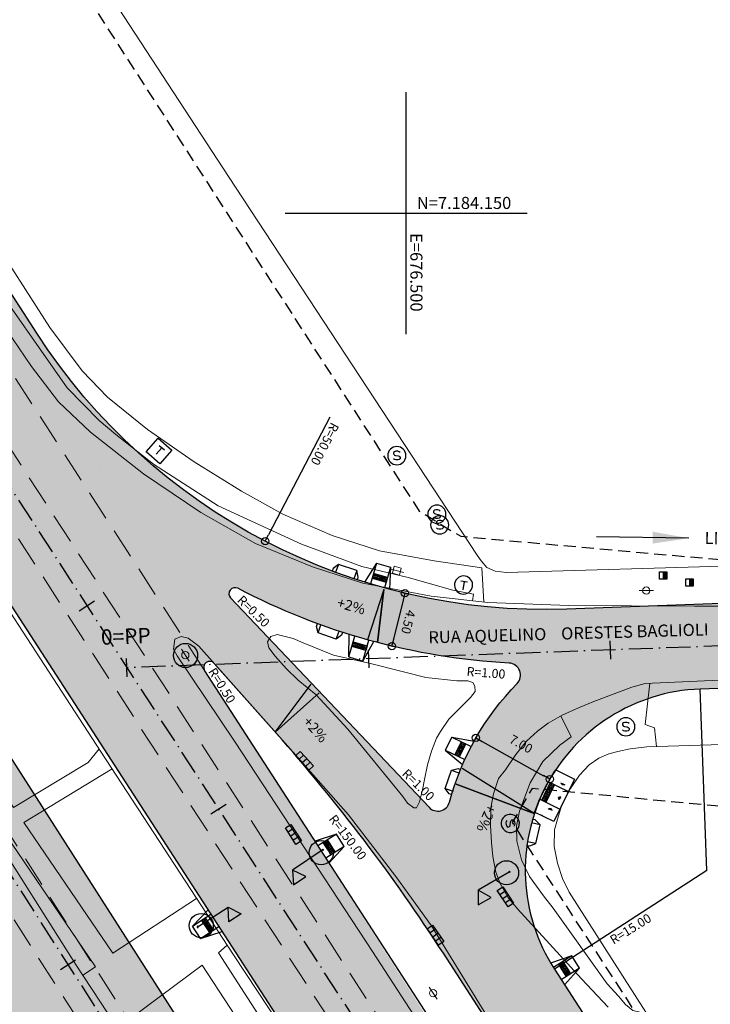
# Model space of a CAD drawing. Units: inches. Extents: x 675189 to 677836, y 7181896 to 7185334.
# Drawn here: x 676468 to 676525, y 7184085 to 7184166 of the extents above; entities that cross this region are included whole.
import ezdxf

# ---------------------------------------------------------------- set-up
doc = ezdxf.new("R2010")
doc.units = ezdxf.units.IN
doc.header["$PDMODE"] = 1
doc.linetypes.add('DASHED2', pattern=[0.375, 0.25, -0.125])
doc.linetypes.add('LIN3', pattern=[3, 2, -0.5, 0, -0.5])
for name, color, linetype, lineweight in [('L-CALCADA', 44, 'Continuous', 0), ('L-CERCA_TELA', 251, 'TRACO0', 0), ('L-ILU', 7, 'Continuous', 0), ('L-MURO_ALVENARIA', 252, 'Continuous', 0), ('L-TOPONIMIA_VIAS', 7, 'Continuous', 0), ('L-VIA_ PAVIMENTADA', 210, 'Continuous', 0), ('P-superelevaocao', 7, 'Continuous', 30), ('PG-FAIXA DE TRAFEGO', 7, 'DASHED2', 0), ('POSTE_CIRCULAR', 7, 'Continuous', 0), ('POSTE_DUPLO_T', 7, 'Continuous', 0), ('TEXTOS_COORDENADAS', 20, 'Continuous', 15)]:
    doc.layers.add(name, color=color, linetype=linetype, lineweight=lineweight)
for name, color, linetype in [('L-DRE', 7, 'Continuous'), ('L-REM-POS', 2, 'Continuous'), ('L-SRV', 7, 'Continuous'), ('MALHA_COORDENADAS', 20, 'Continuous'), ('PG-ALIN PREDIAL PROPOSTO', 164, 'DASHED2'), ('PG-COTA', 1, 'Continuous'), ('PG-EIXO 0', 1, 'LIN3'), ('PG-EIXO 1000', 1, 'LIN3'), ('PG-EIXO Aquelino', 1, 'LIN3'), ('PG-EST Aquelino', 2, 'Continuous'), ('PG-EST EX 0', 2, 'Continuous'), ('PG-EST EX 1000', 2, 'Continuous'), ('PG-GUIAS-CC-L2.1', 1, 'Continuous'), ('PG-GUIAS-DF', 2, 'Continuous'), ('PG-GUIAS-DF-L2.1', 3, 'Continuous'), ('PG-MFIO', 5, 'Continuous'), ('PG-SOLIDOS', 254, 'Continuous'), ('PG-SOLIDOS EX 0', 254, 'Continuous'), ('PG-SOLIDOS EX 1000', 254, 'Continuous')]:
    doc.layers.add(name, color=color, linetype=linetype)
doc.styles.add('ARIAL', font='ARIAL.TTF', dxfattribs={"height": 2})
doc.styles.add('RS-60', font='ROMANS.shx', dxfattribs={"height": 15})
doc.styles.add('SIMPLEX', font='simplex.shx', dxfattribs={"height": 0.75})
doc.styles.get("Standard").update_dxf_attribs({"font": 'simplex.shx', "height": 0.75})
doc.linetypes.add('TRACO0', pattern='A,2,-0.25,["0",Standard,S=0.5,R=0,X=-0.1,Y=-0.25],-0.3', length=2.55)
doc.dimstyles.new('COTAS', dxfattribs={"dimtxt": 0.75, "dimasz": 0.6, "dimexe": 0.18, "dimexo": 0.0625, "dimgap": 1, "dimtad": 2, "dimzin": 0, "dimdsep": 46, "dimtxsty": 'SIMPLEX', "dimblk": 'ORIGIN', "dimcen": 0, "dimclrd": 256, "dimclre": 256, "dimclrt": 2, "dimaunit": 1, "dimadec": 5, "dimazin": 0, "dimtfac": 1, "dimtofl": 0, "dimtmove": 0, "dimatfit": 3, "dimldrblk": 'ORIGIN', "dimfxl": 0, "dimtolj": 1, "dimtzin": 0, "dimarcsym": 0})
doc.dimstyles.get("Standard").update_dxf_attribs({"dimtxt": 0.18, "dimasz": 0.18, "dimexe": 0.18, "dimexo": 0.0625, "dimgap": 0.09, "dimtad": 0, "dimtih": 1, "dimtoh": 1, "dimdec": 4, "dimzin": 0, "dimdsep": 46, "dimtxsty": 'Standard', "dimcen": 0.09, "dimaunit": 1, "dimadec": 5, "dimazin": 0, "dimtfac": 1, "dimtdec": 4, "dimtofl": 0, "dimtmove": 0, "dimatfit": 3, "dimfxl": 0, "dimtolj": 1, "dimtzin": 0, "dimarcsym": 0})

# ---------------------------------------------------------------- blocks, each defined once
blk = doc.blocks.new('cruz')
at = {"layer": 'MALHA_COORDENADAS', "flags": 128}
for points in [[(0, -10), (0, 10)], [(-10, 0), (10, 0)]]:
    blk.add_lwpolyline(points, dxfattribs=at)
blk = doc.blocks.new('AeccTickLine')
blk.add_line((0, -0.5), (0, 0.5))
blk = doc.blocks.new('_Origin')
at = {"color": 0, "linetype": 'ByBlock', "lineweight": -2}
blk.add_line((0, 0), (-1, 0), dxfattribs=at)
blk.add_circle((0, 0), 0.5, dxfattribs=at)
blk = doc.blocks.new('*D222')
at = {"layer": 'Defpoints', "color": 0, "transparency": 16777216}
for p in [(676505.657, 7184106.454), (676511.765, 7184103.034), (676511.884, 7184103.247)]:
    blk.add_point(p, dxfattribs=at)
at = {"layer": 'PG-COTA', "lineweight": -2, "transparency": 16777216}
for p, q in [((676505.687, 7184106.508), (676505.864, 7184106.824)), ((676506.3, 7184106.374), (676511.36, 7184103.54)), ((676511.795, 7184103.089), (676511.972, 7184103.404))]:
    blk.add_line(p, q, dxfattribs=at)
at = {"layer": 'PG-COTA', "lineweight": -2, "transparency": 16777216, "xscale": 0.6, "yscale": 0.6, "zscale": 0.6}
for p, rotation in [((676505.776, 7184106.667), 150.7570425516016), ((676511.884, 7184103.247), 330.7570425516016)]:
    blk.add_blockref('_Origin', p, dxfattribs=dict(at, rotation=rotation))
at = {"layer": 'PG-COTA', "color": 2, "transparency": 16777216, "insert": (676509.502, 7184106.157), "char_height": 0.75, "attachment_point": 5, "rotation": 330.75704, "style": 'SIMPLEX'}
blk.add_mtext('\\A1;7.00', dxfattribs=at)
blk = doc.blocks.new('SEMAFORO_PRINCIPAL')
at = {"flags": 128}
blk.add_lwpolyline([(0.05, 0), (3, 0), (3.61, 1.057), (2.39, 1.057), (3, 0)], dxfattribs=at)
blk.add_circle((0, 0), 0.05)
blk.add_point((0, 0))
blk = doc.blocks.new('CX_ALTA')
blk.add_hatch(color=251).paths.add_polyline_path([(0.303, 0.303), (0, 0.303), (0, -0.303), (0.303, -0.303)])
at = {"color": 251, "linetype": 'Continuous', "flags": 128}
blk.add_lwpolyline([(-0.303, 0.303), (0.303, 0.303), (0.303, -0.303), (-0.303, -0.303)], close=True, dxfattribs=at)
at = {"color": 251}
blk.add_lwpolyline([(0, 0.303), (0, -0.303)], dxfattribs=at)
blk = doc.blocks.new('POSTE_DUPLO_T')
at = {"layer": 'POSTE_DUPLO_T'}
blk.add_lwpolyline([(-0.3, 0.3), (0.3, 0.3), (0.3, -0.3), (-0.3, -0.3)], close=True, dxfattribs=at)
blk.add_lwpolyline([(0, 0.6), (0, -0.6)], dxfattribs=at)
blk = doc.blocks.new('POSTE_CIRCULAR')
at = {"layer": 'POSTE_CIRCULAR'}
blk.add_lwpolyline([(0, 0.6), (0, -0.6)], dxfattribs=at)
blk.add_circle((0, 0), 0.3, dxfattribs=at)
blk = doc.blocks.new('SANEPAR_CIRCULAR')
at = {"color": 251, "linetype": 'Continuous'}
blk.add_lwpolyline([(0, 0.75, 1), (0, -0.75, 1)], format="xyb", close=True, dxfattribs=at)
at = {"color": 251, "linetype": 'Continuous', "flags": 128}
blk.add_lwpolyline([(0.275, 0.256), (0.19, 0.324), (0.08, 0.358), (-0.08, 0.358), (-0.19, 0.324), (-0.275, 0.256), (-0.275, 0.148), (-0.232, 0.084), (-0.19, 0.05), (-0.114, 0.016), (0.114, -0.016), (0.19, -0.05), (0.232, -0.084), (0.275, -0.148), (0.275, -0.256), (0.19, -0.324), (0.08, -0.358), (-0.08, -0.358), (-0.19, -0.324), (-0.275, -0.256)], dxfattribs=at)
blk = doc.blocks.new('TELEFONIA')
at = {"color": 251, "linetype": 'Continuous', "flags": 128}
blk.add_lwpolyline([(-0.755, 0.746), (0.745, 0.746), (0.745, -0.754), (-0.755, -0.754)], close=True, dxfattribs=at)
for points in [[(-0.281, 0.354), (0.271, 0.354)], [(-0.005, 0.354), (-0.005, -0.362)]]:
    blk.add_lwpolyline(points, dxfattribs=at)
blk = doc.blocks.new('TELEFONIA_CIRCULAR')
at = {"color": 251, "linetype": 'Continuous'}
blk.add_lwpolyline([(0, 0.75, 1), (0, -0.75, 1)], format="xyb", close=True, dxfattribs=at)
at = {"color": 251, "linetype": 'Continuous', "flags": 128}
for points in [[(-0.276, 0.308), (0.276, 0.308)], [(0, 0.308), (0, -0.408)]]:
    blk.add_lwpolyline(points, dxfattribs=at)
blk = doc.blocks.new('BOCA_DE_LOBO')
at = {"color": 0, "linetype": 'Continuous', "flags": 128}
blk.add_lwpolyline([(-0.809, 0.27), (0.809, 0.27), (0.809, -0.27), (-0.809, -0.27)], close=True, dxfattribs=at)
for points in [[(-0.404, 0.27), (-0.404, -0.27)], [(0, 0.27), (0, -0.27)], [(0.404, 0.27), (0.404, -0.27)]]:
    blk.add_lwpolyline(points, dxfattribs=at)
blk = doc.blocks.new('A$C76675E21')
at = {"layer": 'P-superelevaocao'}
h = blk.add_hatch(color=256, dxfattribs=at)
edge = h.paths.add_edge_path()
edge.add_line((-4, 0), (-4, 0.801))
edge.add_line((-4, 0.801), (-0.049, 0.01))
edge.add_ellipse((0, 0), major_axis=(-0.05, 0), ratio=0.8, start_angle=-14.0496, end_angle=0.0037)
edge.add_line((-0.05, 0), (-4, 0))
h.paths.add_polyline_path([(-4.6, 0.921), (-4, 0.801), (-4, 0), (-4.6, 0)])
for p, q in [((0, 0), (-4.6, 0.921)), ((-4.6, 0), (0, 0)), ((0, 0), (-4.6, 0)), ((0, 0), (-4.6, 0))]:
    blk.add_line(p, q, dxfattribs=at)

msp = doc.modelspace()

# ---------------------------------------------------------------- hatches: boundary and pattern name
at = {"layer": 'P-superelevaocao'}
msp.add_hatch(color=256, dxfattribs=at).paths.add_polyline_path([(676496.803, 7184114.767, 0.003973), (676497.639, 7184114.541), (676498.173, 7184118.913)])
h = msp.add_hatch(color=256, dxfattribs=at)
edge = h.paths.add_edge_path()
edge.add_line((676492.341, 7184109.954), (676491.779, 7184110.588))
edge.add_line((676491.779, 7184110.588), (676489.208, 7184107.187))
edge.add_ellipse((676489.176, 7184107.145), major_axis=(0.0396, 0.0351), ratio=0.8, start_angle=359.99634, end_angle=374.04957, ccw=False)
edge.add_line((676489.216, 7184107.18), (676492.341, 7184109.954))
h.paths.add_polyline_path([(676492.169, 7184111.104), (676491.779, 7184110.588), (676492.341, 7184109.954), (676492.816, 7184110.375)])
at = {"layer": 'PG-SOLIDOS'}
for points in [[(676469.472, 7184140.093), (676477.802, 7184123.358), (676482.262, 7184126.663, -0.093542)], [(676482.262, 7184126.663), (676477.802, 7184123.358), (676483.114, 7184112.686), (676483.313, 7184112.694, -0.542165), (676484.142, 7184112.818), (676484.223, 7184112.727), (676490.498, 7184112.957), (676485.501, 7184118.23, -0.847912), (676486.097, 7184119.017, 0.056886), (676497.621, 7184114.545), (676498.762, 7184118.898, -0.091949)], [(676585.455, 7184116.444), (676585.327, 7184119.942), (676524.046, 7184117.692), (676524.174, 7184114.194)], [(676524.046, 7184117.692), (676513.28, 7184117.296, -0.073424), (676498.762, 7184118.898), (676497.621, 7184114.545, 0.025333), (676503.023, 7184113.417), (676524.174, 7184114.194)], [(676575.59, 7184112.58), (676585.584, 7184112.947), (676585.455, 7184116.444), (676524.174, 7184114.194), (676524.303, 7184110.696), (676552.606, 7184111.736)], [(676490.498, 7184112.957), (676484.223, 7184112.727), (676489.284, 7184107.024, -0.017856), (676496.103, 7184098.764), (676500.299, 7184102.615)], [(676512.287, 7184103.897), (676506.398, 7184107.682, 0.079128), (676503.591, 7184101.357, -0.587032), (676501.899, 7184100.926), (676500.299, 7184102.615), (676496.103, 7184098.764, -0.020194), (676503.081, 7184088.865), (676504.732, 7184086.309), (676510.736, 7184090.636, -0.234786)], [(676512.254, 7184087.566, -0.057272), (676510.736, 7184090.636), (676504.732, 7184086.309), (676517.772, 7184066.128, -0.06673), (676524.569, 7184051.705), (676530.83, 7184046.92, -0.019301), (676529.385, 7184051.319, 0.011524), (676528.501, 7184054.157, -0.882793), (676529.395, 7184054.588), (676534.78, 7184046.254), (676537.697, 7184048.188)]]:
    msp.add_hatch(color=256, dxfattribs=at).paths.add_polyline_path(points)
h = msp.add_hatch(color=256, dxfattribs=at)
h.paths.add_polyline_path([(676524.303, 7184110.696), (676524.046, 7184117.692), (676513.28, 7184117.296, -0.166497), (676482.262, 7184126.663), (676477.802, 7184123.358), (676483.298, 7184112.315, -0.827434), (676484.142, 7184112.818), (676489.284, 7184107.024, -0.038064), (676503.081, 7184088.865), (676504.732, 7184086.309), (676510.736, 7184090.636, -0.507621)])
h.paths.add_polyline_path([(676509.176, 7184111.141, 0.646148), (676508.517, 7184112.841, -0.107919), (676486.097, 7184119.017, 0.847896), (676485.501, 7184118.23), (676501.899, 7184100.926, 0.587027), (676503.591, 7184101.357, -0.13019)], flags=16)
at = {"layer": 'PG-SOLIDOS EX 0'}
msp.add_hatch(color=256, dxfattribs=at).paths.add_polyline_path([(676414.712, 7184187.276), (676402.846, 7184179.845), (676451.512, 7184103.796), (676467.446, 7184078.897), (676483.276, 7184054.158, -0.003147), (676489.971, 7184043.551), (676534.895, 7183973.529, -0.013143), (676534.924, 7183973.485), (676543.307, 7183979.079, -0.007451), (676531.764, 7183999.583), (676531.764, 7183999.583), (676531.765, 7183999.582), (676531.765, 7183999.582), (676531.764, 7183999.582, 0.017856), (676495.069, 7184061.705)])
at = {"layer": 'PG-SOLIDOS EX 1000'}
msp.add_hatch(color=256, dxfattribs=at).paths.add_polyline_path([(676483.349, 7184112.214, -0.056374), (676483.298, 7184112.315), (676469.472, 7184140.093), (676456.358, 7184160.351), (676436.807, 7184190.555), (676431.943, 7184198.069), (676420.077, 7184190.637), (676501.022, 7184065.588), (676552.452, 7183985.18), (676560.659, 7183990.657), (676522.771, 7184050.867)])

# ---------------------------------------------------------------- linework, layer by layer
at = {"layer": 'L-CALCADA'}
for points in [[(676506.424, 7184117.879), (676506.266, 7184120.697), (676502.322, 7184121.277), (676497.8, 7184122.125), (676493.895, 7184123.388), (676489.82, 7184125.151), (676486.409, 7184127.039), (676482.492, 7184129.478), (676478.631, 7184132.146), (676475.323, 7184134.798), (676473.231, 7184136.975), (676470.558, 7184140.565), (676465.372, 7184148.591)], [(676465.103, 7184145.381), (676472, 7184135.566), (676474.624, 7184132.87), (676476.02, 7184131.711), (676479.135, 7184129.275), (676484.477, 7184125.842), (676491.365, 7184122.658), (676496.357, 7184120.83), (676500.164, 7184119.921), (676503.861, 7184118.87), (676505.56, 7184118.531), (676505.502, 7184117.982)], [(676520.136, 7184111.168), (676519.754, 7184107.774), (676520.522, 7184107.482), (676520.702, 7184105.947)], [(676519.902, 7184083.86), (676518.737, 7184084.129), (676518.141, 7184084.63), (676517.562, 7184085.311), (676516.622, 7184086.354), (676512.152, 7184092.587), (676511.363, 7184093.619), (676510.198, 7184095.205), (676509.528, 7184096.58), (676509.156, 7184098.135), (676509.127, 7184099.372), (676509.384, 7184100.602), (676510.256, 7184102.946), (676511.302, 7184104.699), (676512.705, 7184106.062), (676513.649, 7184106.748), (676512.798, 7184108.49)], [(676474.629, 7184105.766), (676473.739, 7184104.617), (676467.567, 7184100.922), (676463.327, 7184107.157), (676461.308, 7184105.929)], [(676482.693, 7184093.406), (676475.768, 7184088.869), (676468.398, 7184099.684), (676475.707, 7184104.114)], [(676466.217, 7184098.176), (676466.925, 7184098.654), (676474.32, 7184087.751), (676473.281, 7184087.054)], [(676501.33, 7184044.071), (676510.091, 7184049.424), (676494.201, 7184073.864), (676484.489, 7184088.892), (676485.222, 7184089.53)], [(676476.152, 7184082.692), (676483.149, 7184087.893), (676506.899, 7184051.568), (676499.5, 7184046.901)]]:
    msp.add_lwpolyline(points, dxfattribs=at)
at = {"layer": 'L-CERCA_TELA', "ltscale": 0.05, "flags": 128}
msp.add_lwpolyline([(676545.945, 7184075.949), (676534.243, 7184074.634), (676528.117, 7184074.544), (676527.202, 7184074.892), (676525.812, 7184075.629), (676524.867, 7184076.471), (676524.195, 7184077.233), (676523.59, 7184078.154), (676519.314, 7184084.769), (676513.493, 7184093.91), (676512.925, 7184095.037), (676512.51, 7184096.32), (676512.244, 7184097.696), (676512.27, 7184099.065), (676512.509, 7184099.94), (676512.883, 7184101.117), (676513.597, 7184102.473), (676514.327, 7184103.576), (676515.145, 7184104.431), (676515.919, 7184104.974), (676516.752, 7184105.356), (676517.492, 7184105.534), (676518.521, 7184105.751), (676519.887, 7184105.921), (676540.227, 7184106.557), (676557.486, 7184107.276)], dxfattribs=at)
at = {"layer": 'L-MURO_ALVENARIA'}
msp.add_lwpolyline([(676567.596, 7184122.022), (676557.486, 7184121.771), (676548.515, 7184121.549), (676527.06, 7184120.882), (676508.303, 7184120.311), (676507.371, 7184120.433), (676506.687, 7184120.745), (676506.198, 7184121.299), (676505.871, 7184121.744), (676485.332, 7184153.026), (676460.791, 7184190.571), (676451.449, 7184205.288), (676437.439, 7184228.302), (676435.808, 7184230.929), (676436.294, 7184233.844), (676431.71, 7184240.385), (676434.184, 7184249.122)], dxfattribs=at)
at = {"layer": 'L-REM-POS', "color": 1}
for centre in [(676481.776, 7184113.469), (676492.986, 7184097.175), (676508.304, 7184095.517), (676483.07, 7184091.156)]:
    msp.add_circle(centre, 1, dxfattribs=at)
at = {"layer": 'L-VIA_ PAVIMENTADA'}
for points in [[(676569.386, 7184119.352), (676561.907, 7184119.069), (676557.486, 7184118.829), (676544.968, 7184118.15), (676533.53, 7184117.533), (676523.847, 7184117.547), (676513.459, 7184117.596), (676506.763, 7184117.841), (676502.068, 7184118.365), (676496.423, 7184119.437), (676492.262, 7184120.805), (676487.566, 7184122.721), (676483.042, 7184125.277), (676478.313, 7184128.486), (676473.914, 7184131.928), (676471.268, 7184134.424), (676469.055, 7184137.332), (676466.96, 7184140.425)], [(676496.666, 7184072.187), (676485.739, 7184088.736), (676474.753, 7184105.577), (676460.858, 7184126.868)], [(676507.477, 7184073.227), (676497.238, 7184089.006), (676485.873, 7184106.298), (676481.076, 7184113.437), (676480.78, 7184113.979), (676480.902, 7184114.809), (676481.414, 7184115.031), (676481.991, 7184114.912), (676482.87, 7184114.242), (676483.541, 7184113.481), (676490.229, 7184105.971), (676495.243, 7184100.301), (676499.151, 7184095.206), (676502.108, 7184091.123), (676506.89, 7184083.354)], [(676516.713, 7184084.409), (676514.506, 7184086.749), (676509.2, 7184092.533), (676508.417, 7184093.49), (676507.772, 7184094.627), (676507.413, 7184095.561), (676507.165, 7184096.869), (676507.071, 7184098.018), (676506.982, 7184099.426), (676507.013, 7184100.876), (676507.23, 7184102.028), (676507.636, 7184103.295), (676508.211, 7184104.019), (676509.082, 7184105.291), (676509.949, 7184106.38), (676510.853, 7184107.21), (676511.742, 7184107.881), (676512.89, 7184108.542), (676514.251, 7184109.139), (676515.531, 7184109.679), (676518.664, 7184110.845), (676519.754, 7184111.15), (676537.577, 7184111.966)], [(676458.228, 7184110.793), (676472.727, 7184087.895), (676486.962, 7184066.272)]]:
    msp.add_lwpolyline(points, dxfattribs=at)
msp.add_lwpolyline([(676501.646, 7184111.661), (676504.184, 7184111.367), (676504.441, 7184111.387), (676505.093, 7184111.374), (676505.519, 7184111.238), (676505.677, 7184110.943), (676505.703, 7184110.503), (676505.321, 7184109.991), (676504.912, 7184109.597), (676503.54, 7184108.207), (676502.834, 7184107.188), (676502.504, 7184106.647), (676502.095, 7184105.556), (676501.764, 7184104.431), (676501.518, 7184103.228), (676501.361, 7184102.361), (676501.114, 7184101.391), (676500.868, 7184100.884), (676500.643, 7184100.888), (676500.116, 7184101.28), (676499.741, 7184101.815), (676495.2, 7184107.374), (676492.578, 7184110.228), (676491.079, 7184111.441), (676490.115, 7184112.373), (676489.17, 7184113.413), (676488.647, 7184114.101), (676488.537, 7184114.584), (676488.835, 7184115.025), (676489.351, 7184115.19), (676490.672, 7184114.866), (676491.508, 7184114.505), (676494.003, 7184113.508), (676497.074, 7184112.815), (676499.794, 7184112.125)], close=True, dxfattribs=at)
at = {"layer": 'P-superelevaocao'}
for p, q in [((676498.173, 7184118.913), (676496.803, 7184114.767)), ((676497.639, 7184114.541), (676498.173, 7184118.913)), ((676498.173, 7184118.913), (676497.639, 7184114.541)), ((676498.173, 7184118.913), (676497.639, 7184114.541)), ((676489.176, 7184107.145), (676492.169, 7184111.104)), ((676492.816, 7184110.375), (676489.176, 7184107.145)), ((676489.176, 7184107.145), (676492.816, 7184110.375)), ((676489.176, 7184107.145), (676492.816, 7184110.375))]:
    msp.add_line(p, q, dxfattribs=at)
at = {"layer": 'PG-ALIN PREDIAL PROPOSTO', "ltscale": 4, "flags": 128}
for points in [[(676252.024, 7184555.46), (676227.353, 7184564.538), (676221.032, 7184563.863), (676241.714, 7184530.743), (676265.23, 7184493.776), (676288.441, 7184456.93), (676327.984, 7184394.48), (676372.132, 7184324.053), (676453.433, 7184199.205), (676501.085, 7184125.398), (676504.522, 7184123.312), (676531.218, 7184120.92)], [(676530.367, 7184100.581), (676510.421, 7184102.482), (676508.764, 7184099.661), (676544.124, 7184045.162), (676589.043, 7183975.93), (676637.458, 7183900.92), (676705.101, 7183796.4), (676707.64, 7183795.619), (676734.198, 7183804.401)]]:
    msp.add_lwpolyline(points, dxfattribs=at)
at = {"layer": 'PG-COTA'}
for p, q in [((676493.693, 7184133.148), (676488.642, 7184123.441)), ((676499.568, 7184118.694), (676500.081, 7184118.568)), ((676499.763, 7184118.028), (676498.975, 7184114.823)), ((676498.493, 7184114.324), (676499.007, 7184114.198))]:
    msp.add_line(p, q, dxfattribs=at)
at = {"layer": 'PG-COTA', "flags": 128}
for points in [[(676524.853, 7184095.706), (676524.303, 7184110.696)], [(676524.853, 7184095.706), (676512.254, 7184087.566)]]:
    msp.add_lwpolyline(points, dxfattribs=at)
at = {"layer": 'PG-EIXO 0', "flags": 128}
msp.add_lwpolyline([(675967.5, 7184873.96), (676008.55, 7184810.288), (676169.363, 7184559.253, 0.01324), (676198.834, 7184515.823, -0.012053), (676226.235, 7184475.649), (676331.976, 7184312.294, -0.014913), (676363.146, 7184260.84, 0.013608), (676390.976, 7184214.628), (676490.647, 7184058.875, -0.017003), (676525.509, 7184000.086, 0.017913), (676554.634, 7183951.173), (676825.664, 7183531.018, 0.014145), (676857.506, 7183484.592, -0.014145), (676889.657, 7183437.718), (676933.724, 7183369.403, -0.014145), (676963.173, 7183320.786, 0.014145), (676992.339, 7183272.634), (677107.604, 7183093.948), (677289.433, 7182811.197)], format="xyb", dxfattribs=at)
at = {"layer": 'PG-EIXO 1000'}
msp.add_line((676073.795, 7184735.255), (676505.431, 7184068.438), dxfattribs=at)
at = {"layer": 'PG-EIXO Aquelino', "flags": 128}
msp.add_lwpolyline([(676585.455, 7184116.444), (676476.936, 7184112.46)], dxfattribs=at)
at = {"layer": 'PG-FAIXA DE TRAFEGO', "ltscale": 10}
for p, q in [((676509.837, 7184071.294), (676078.202, 7184738.108)), ((676506.899, 7184069.392), (676075.264, 7184736.206)), ((676503.96, 7184067.49), (676072.326, 7184734.304)), ((676492.121, 7184059.818), (676392.45, 7184215.572)), ((676489.172, 7184057.932), (676389.501, 7184213.685))]:
    msp.add_line(p, q, dxfattribs=at)
at = {"layer": 'PG-GUIAS-CC-L2.1'}
for p, q in [((676494.403, 7184120.996), (676494.18, 7184120.338)), ((676495.918, 7184120.482), (676495.69, 7184119.81)), ((676492.722, 7184115.332), (676492.956, 7184116.002)), ((676494.233, 7184114.805), (676494.467, 7184115.475)), ((676503.757, 7184103.992), (676504.427, 7184103.758)), ((676503.228, 7184102.482), (676503.898, 7184102.248)), ((676511.072, 7184099.491), (676510.379, 7184099.642)), ((676510.731, 7184097.927), (676510.038, 7184098.079))]:
    msp.add_line(p, q, dxfattribs=at)
for points in [[(676495.975, 7184119.716), (676496.054, 7184119.948), (676495.918, 7184120.482), (676494.403, 7184120.996), (676493.968, 7184120.647), (676493.899, 7184120.443)], [(676494.752, 7184115.382), (676494.671, 7184115.149), (676494.233, 7184114.805), (676492.722, 7184115.332), (676492.591, 7184115.867), (676492.672, 7184116.098)], [(676503.765, 7184101.976), (676503.565, 7184102.046), (676503.228, 7184102.482), (676503.757, 7184103.992), (676504.299, 7184104.121), (676504.492, 7184104.053)], [(676510.009, 7184097.778), (676510.216, 7184097.733), (676510.731, 7184097.927), (676511.072, 7184099.491), (676510.678, 7184099.884), (676510.478, 7184099.927)]]:
    msp.add_lwpolyline(points, dxfattribs=at)
at = {"layer": 'PG-GUIAS-DF-L2.1'}
for p, q in [((676497.566, 7184121.104), (676497.055, 7184119.378)), ((676497.566, 7184121.104), (676498.717, 7184120.763)), ((676498.717, 7184120.763), (676498.209, 7184119.047)), ((676495.269, 7184113.349), (676495.777, 7184115.064)), ((676496.42, 7184113.008), (676496.93, 7184114.731)), ((676495.269, 7184113.349), (676496.42, 7184113.008)), ((676503.77, 7184106.729), (676503.242, 7184105.651)), ((676503.77, 7184106.729), (676505.378, 7184105.941)), ((676503.242, 7184105.651), (676504.849, 7184104.863)), ((676512.803, 7184102.931), (676513.11, 7184102.78)), ((676512.803, 7184102.931), (676512.915, 7184102.771)), ((676513.11, 7184102.78), (676512.915, 7184102.771)), ((676512.768, 7184101.796), (676512.585, 7184101.734)), ((676512.648, 7184101.55), (676512.585, 7184101.734)), ((676512.768, 7184101.796), (676512.648, 7184101.55)), ((676511.773, 7184100.827), (676511.968, 7184100.837)), ((676511.773, 7184100.827), (676512.08, 7184100.677)), ((676512.08, 7184100.677), (676511.968, 7184100.837)), ((676494.243, 7184098.707), (676492.717, 7184097.753)), ((676494.88, 7184097.689), (676494.243, 7184098.707)), ((676494.88, 7184097.689), (676493.359, 7184096.738)), ((676482.361, 7184091.104), (676483.867, 7184092.09)), ((676483.019, 7184090.099), (676482.361, 7184091.104)), ((676483.019, 7184090.099), (676484.52, 7184091.082)), ((676513.71, 7184088.652), (676512.174, 7184087.692)), ((676514.346, 7184087.634), (676513.71, 7184088.652)), ((676514.346, 7184087.634), (676512.825, 7184086.683))]:
    msp.add_line(p, q, dxfattribs=at)
for points in [[(676497.566, 7184121.104), (676496.578, 7184119.524)], [(676498.717, 7184120.763), (676498.62, 7184118.936)], [(676496.592, 7184119.547), (676496.592, 7184119.547)], [(676495.269, 7184113.349), (676495.3, 7184115.209)], [(676495.3, 7184115.185), (676495.3, 7184115.185)], [(676496.42, 7184113.008), (676497.348, 7184114.618)], [(676503.77, 7184106.729), (676505.618, 7184106.384)], [(676503.242, 7184105.651), (676504.673, 7184104.468)], [(676511.77, 7184103.039), (676513.412, 7184102.22)], [(676511.056, 7184101.607), (676512.706, 7184100.784)], [(676494.243, 7184098.707), (676492.486, 7184098.117)], [(676494.88, 7184097.689), (676493.625, 7184096.318)], [(676482.361, 7184091.104), (676483.633, 7184092.452)], [(676483.019, 7184090.099), (676484.79, 7184090.664)], [(676513.71, 7184088.652), (676511.948, 7184088.061)], [(676514.346, 7184087.634), (676513.094, 7184086.266)]]:
    msp.add_lwpolyline(points, dxfattribs=at)
at = {"layer": 'PG-GUIAS-DF-L2.1', "color": 1, "flags": 128}
for points in [[(676497.694, 7184120.127), (676497.311, 7184120.241), (676497.197, 7184119.857), (676497.58, 7184119.744), (676497.694, 7184120.127)], [(676498.078, 7184120.014), (676497.694, 7184120.127), (676497.58, 7184119.744), (676497.964, 7184119.63), (676498.078, 7184120.014)], [(676498.461, 7184119.9), (676498.078, 7184120.014), (676497.964, 7184119.63), (676498.348, 7184119.517), (676498.461, 7184119.9)], [(676495.908, 7184114.098), (676495.525, 7184114.212), (676495.638, 7184114.596), (676496.022, 7184114.482), (676495.908, 7184114.098)], [(676496.292, 7184113.985), (676495.908, 7184114.098), (676496.022, 7184114.482), (676496.405, 7184114.368), (676496.292, 7184113.985)], [(676496.676, 7184113.871), (676496.292, 7184113.985), (676496.406, 7184114.368), (676496.789, 7184114.255), (676496.676, 7184113.871)], [(676504.393, 7184105.978), (676504.569, 7184106.337), (676504.928, 7184106.161), (676504.752, 7184105.802), (676504.393, 7184105.978)], [(676504.041, 7184105.259), (676504.217, 7184105.619), (676504.576, 7184105.442), (676504.4, 7184105.083), (676504.041, 7184105.259)], [(676504.217, 7184105.619), (676504.393, 7184105.978), (676504.752, 7184105.802), (676504.576, 7184105.443), (676504.217, 7184105.619)], [(676512.096, 7184102.433), (676512.272, 7184102.792), (676511.913, 7184102.968), (676511.737, 7184102.609), (676512.096, 7184102.433)], [(676511.744, 7184101.714), (676511.92, 7184102.073), (676511.561, 7184102.249), (676511.385, 7184101.89), (676511.744, 7184101.714)], [(676511.92, 7184102.073), (676512.096, 7184102.433), (676511.737, 7184102.608), (676511.561, 7184102.249), (676511.92, 7184102.073)], [(676511.568, 7184101.355), (676511.744, 7184101.714), (676511.385, 7184101.89), (676511.209, 7184101.53), (676511.568, 7184101.355)], [(676483.103, 7184091.589), (676483.322, 7184091.254), (676483.656, 7184091.473), (676483.437, 7184091.808), (676483.103, 7184091.589)], [(676483.322, 7184091.254), (676483.541, 7184090.919), (676483.876, 7184091.138), (676483.656, 7184091.473), (676483.322, 7184091.254)], [(676483.541, 7184090.919), (676483.76, 7184090.585), (676484.095, 7184090.804), (676483.876, 7184091.138), (676483.541, 7184090.919)]]:
    msp.add_lwpolyline(points, dxfattribs=at)
at = {"layer": 'PG-GUIAS-DF-L2.1', "color": 1}
for points in [[(676505.58, 7184106.399), (676505.58, 7184106.399)], [(676511.913, 7184102.968), (676511.209, 7184101.53), (676511.568, 7184101.355), (676512.272, 7184102.792), (676511.913, 7184102.968)], [(676493.492, 7184098.237), (676493.704, 7184097.898), (676493.365, 7184097.686), (676493.153, 7184098.025), (676493.492, 7184098.237)], [(676493.704, 7184097.898), (676493.916, 7184097.559), (676493.577, 7184097.347), (676493.365, 7184097.686), (676493.704, 7184097.898)], [(676493.917, 7184097.559), (676494.129, 7184097.22), (676493.789, 7184097.008), (676493.577, 7184097.347), (676493.917, 7184097.559)], [(676512.958, 7184088.182), (676513.17, 7184087.843), (676512.831, 7184087.631), (676512.619, 7184087.97), (676512.958, 7184088.182)], [(676513.171, 7184087.843), (676513.383, 7184087.504), (676513.043, 7184087.291), (676512.831, 7184087.631), (676513.171, 7184087.843)], [(676513.383, 7184087.503), (676513.595, 7184087.164), (676513.256, 7184086.952), (676513.044, 7184087.291), (676513.383, 7184087.503)]]:
    msp.add_lwpolyline(points, dxfattribs=at)
at = {"layer": 'PG-GUIAS-DF-L2.1'}
msp.add_lwpolyline([(676513.919, 7184103.252), (676512.199, 7184099.752), (676510.628, 7184100.535, -0.058943), (676512.368, 7184104.025), (676512.368, 7184104.025), (676513.919, 7184103.252)], format="xyb", dxfattribs=at)
at = {"layer": 'PG-GUIAS-DF-L2.1', "color": 1}
for centre in [(676497.287, 7184119.987), (676497.316, 7184120.083), (676497.344, 7184120.179), (676497.383, 7184119.959), (676497.412, 7184120.054), (676497.44, 7184120.15), (676497.508, 7184120.026), (676497.536, 7184120.122), (676497.604, 7184119.998), (676497.632, 7184120.094), (676497.699, 7184119.969), (676497.728, 7184120.065), (676497.824, 7184120.037), (676497.92, 7184120.008), (676498.015, 7184119.98), (676498.111, 7184119.952), (676497.259, 7184119.891), (676497.355, 7184119.863), (676497.451, 7184119.834), (676497.479, 7184119.93), (676497.547, 7184119.806), (676497.575, 7184119.902), (676497.643, 7184119.778), (676497.671, 7184119.873), (676497.738, 7184119.749), (676497.767, 7184119.845), (676497.795, 7184119.941), (676497.834, 7184119.721), (676497.863, 7184119.817), (676497.891, 7184119.912), (676497.93, 7184119.692), (676497.959, 7184119.788), (676497.987, 7184119.884), (676498.026, 7184119.664), (676498.055, 7184119.76), (676498.083, 7184119.856), (676498.122, 7184119.635), (676498.151, 7184119.731), (676498.179, 7184119.827), (676498.207, 7184119.923), (676498.218, 7184119.607), (676498.246, 7184119.703), (676498.275, 7184119.799), (676498.303, 7184119.895), (676498.314, 7184119.579), (676498.342, 7184119.675), (676498.371, 7184119.77), (676498.399, 7184119.866), (676495.615, 7184114.342), (676495.644, 7184114.438), (676495.672, 7184114.533), (676495.711, 7184114.313), (676495.74, 7184114.409), (676495.768, 7184114.505), (676495.807, 7184114.285), (676495.836, 7184114.381), (676495.864, 7184114.477), (676495.903, 7184114.256), (676495.931, 7184114.352), (676495.96, 7184114.448), (676496.027, 7184114.324), (676496.056, 7184114.42), (676496.123, 7184114.296), (676496.152, 7184114.391), (676496.219, 7184114.267), (676496.247, 7184114.363), (676496.343, 7184114.335), (676496.439, 7184114.306), (676496.535, 7184114.278), (676496.631, 7184114.249), (676495.587, 7184114.246), (676495.683, 7184114.217), (676495.779, 7184114.189), (676495.875, 7184114.161), (676495.97, 7184114.132), (676495.999, 7184114.228), (676496.066, 7184114.104), (676496.095, 7184114.2), (676496.162, 7184114.075), (676496.191, 7184114.171), (676496.258, 7184114.047), (676496.287, 7184114.143), (676496.315, 7184114.239), (676496.354, 7184114.019), (676496.383, 7184114.114), (676496.411, 7184114.21), (676496.45, 7184113.99), (676496.478, 7184114.086), (676496.507, 7184114.182), (676496.546, 7184113.962), (676496.574, 7184114.058), (676496.603, 7184114.153), (676496.642, 7184113.933), (676496.67, 7184114.029), (676496.699, 7184114.125), (676496.727, 7184114.221), (676504.548, 7184106.18), (676504.592, 7184106.27), (676504.638, 7184106.136), (676504.682, 7184106.226), (676504.772, 7184106.182), (676504.862, 7184106.138), (676504.152, 7184105.372), (676504.196, 7184105.462), (676504.24, 7184105.552), (676504.242, 7184105.328), (676504.284, 7184105.642), (676504.286, 7184105.418), (676504.328, 7184105.731), (676504.33, 7184105.508), (676504.372, 7184105.821), (676504.374, 7184105.598), (676504.375, 7184105.374), (676504.416, 7184105.911), (676504.418, 7184105.687), (676504.419, 7184105.464), (676504.46, 7184106.001), (676504.462, 7184105.777), (676504.464, 7184105.554), (676504.465, 7184105.33), (676504.504, 7184106.09), (676504.506, 7184105.867), (676504.508, 7184105.643), (676504.509, 7184105.42), (676504.55, 7184105.957), (676504.552, 7184105.733), (676504.553, 7184105.509), (676504.594, 7184106.046), (676504.596, 7184105.823), (676504.597, 7184105.599), (676504.64, 7184105.913), (676504.641, 7184105.689), (676504.684, 7184106.002), (676504.685, 7184105.779), (676504.728, 7184106.092), (676504.729, 7184105.869), (676504.773, 7184105.958), (676504.818, 7184106.048), (676504.108, 7184105.282), (676504.198, 7184105.238), (676504.287, 7184105.194), (676504.331, 7184105.284), (676504.377, 7184105.15), (676504.421, 7184105.24), (676511.936, 7184102.901), (676511.54, 7184102.092), (676511.584, 7184102.182), (676511.628, 7184102.272), (676511.63, 7184102.048), (676511.672, 7184102.362), (676511.674, 7184102.138), (676511.716, 7184102.452), (676511.718, 7184102.228), (676511.76, 7184102.542), (676511.762, 7184102.318), (676511.764, 7184102.094), (676511.804, 7184102.632), (676511.806, 7184102.408), (676511.808, 7184102.184), (676511.848, 7184102.721), (676511.85, 7184102.498), (676511.852, 7184102.274), (676511.853, 7184102.05), (676511.892, 7184102.811), (676511.894, 7184102.588), (676511.896, 7184102.364), (676511.897, 7184102.14), (676511.938, 7184102.677), (676511.94, 7184102.454), (676511.941, 7184102.23), (676511.982, 7184102.767), (676511.984, 7184102.544), (676511.985, 7184102.32), (676512.026, 7184102.857), (676512.028, 7184102.633), (676512.029, 7184102.41), (676512.072, 7184102.723), (676512.073, 7184102.5), (676512.116, 7184102.813), (676512.117, 7184102.589), (676512.161, 7184102.679), (676512.205, 7184102.769), (676511.276, 7184101.553), (676511.32, 7184101.643), (676511.364, 7184101.733), (676511.366, 7184101.509), (676511.408, 7184101.823), (676511.41, 7184101.599), (676511.452, 7184101.913), (676511.454, 7184101.689), (676511.456, 7184101.465), (676511.496, 7184102.003), (676511.498, 7184101.779), (676511.5, 7184101.555), (676511.542, 7184101.869), (676511.544, 7184101.645), (676511.546, 7184101.421), (676511.586, 7184101.959), (676511.588, 7184101.735), (676511.59, 7184101.511), (676511.632, 7184101.825), (676511.634, 7184101.601), (676511.676, 7184101.915), (676511.677, 7184101.691), (676511.72, 7184102.004), (676511.722, 7184101.781), (676511.765, 7184101.871), (676511.809, 7184101.96), (676493.222, 7184098.009), (676493.307, 7184098.062), (676493.392, 7184098.115), (676493.445, 7184098.031), (676493.476, 7184098.168), (676493.529, 7184098.084), (676493.582, 7184097.999), (676493.275, 7184097.925), (676493.328, 7184097.84), (676493.36, 7184097.978), (676493.381, 7184097.755), (676493.413, 7184097.893), (676493.434, 7184097.67), (676493.466, 7184097.808), (676493.487, 7184097.585), (676493.498, 7184097.946), (676493.519, 7184097.723), (676493.54, 7184097.501), (676493.551, 7184097.861), (676493.572, 7184097.638), (676493.593, 7184097.416), (676493.604, 7184097.776), (676493.625, 7184097.554), (676493.635, 7184097.914), (676493.646, 7184097.331), (676493.657, 7184097.691), (676493.678, 7184097.469), (676493.688, 7184097.829), (676493.699, 7184097.246), (676493.71, 7184097.607), (676493.731, 7184097.384), (676493.742, 7184097.744), (676493.763, 7184097.522), (676493.784, 7184097.299), (676493.795, 7184097.66), (676493.816, 7184097.437), (676493.837, 7184097.214), (676493.848, 7184097.575), (676493.869, 7184097.352), (676493.901, 7184097.49), (676493.922, 7184097.267), (676493.954, 7184097.405), (676493.975, 7184097.183), (676494.007, 7184097.32), (676494.06, 7184097.236), (676493.752, 7184097.161), (676493.805, 7184097.076), (676493.89, 7184097.13), (676483.172, 7184091.574), (676483.227, 7184091.491), (676483.255, 7184091.629), (676483.31, 7184091.545), (676483.339, 7184091.684), (676483.394, 7184091.6), (676483.423, 7184091.739), (676483.449, 7184091.517), (676483.478, 7184091.655), (676483.532, 7184091.571), (676483.587, 7184091.488), (676483.281, 7184091.407), (676483.336, 7184091.323), (676483.365, 7184091.462), (676483.391, 7184091.24), (676483.42, 7184091.378), (676483.446, 7184091.156), (676483.475, 7184091.294), (676483.501, 7184091.072), (676483.503, 7184091.433), (676483.529, 7184091.211), (676483.555, 7184090.989), (676483.558, 7184091.349), (676483.584, 7184091.127), (676483.61, 7184090.905), (676483.613, 7184091.265), (676483.639, 7184091.043), (676483.642, 7184091.404), (676483.665, 7184090.821), (676483.668, 7184091.182), (676483.694, 7184090.96), (676483.697, 7184091.32), (676483.72, 7184090.737), (676483.723, 7184091.098), (676483.749, 7184090.876), (676483.752, 7184091.237), (676483.778, 7184091.014), (676483.803, 7184090.792), (676483.806, 7184091.153), (676483.832, 7184090.931), (676483.858, 7184090.709), (676483.861, 7184091.069), (676483.887, 7184090.847), (676483.916, 7184090.985), (676483.942, 7184090.763), (676483.971, 7184090.902), (676484.026, 7184090.818), (676483.775, 7184090.654), (676512.688, 7184087.954), (676512.741, 7184087.869), (676512.773, 7184088.007), (676512.794, 7184087.784), (676512.826, 7184087.922), (676512.847, 7184087.7), (676512.858, 7184088.06), (676512.879, 7184087.837), (676512.9, 7184087.615), (676512.911, 7184087.975), (676512.932, 7184087.753), (676512.943, 7184088.113), (676512.953, 7184087.53), (676512.964, 7184087.89), (676512.985, 7184087.668), (676512.996, 7184088.028), (676513.006, 7184087.445), (676513.017, 7184087.806), (676513.038, 7184087.583), (676513.049, 7184087.943), (676513.07, 7184087.721), (676513.091, 7184087.498), (676513.102, 7184087.859), (676513.123, 7184087.636), (676513.144, 7184087.413), (676513.155, 7184087.774), (676513.176, 7184087.551), (676513.208, 7184087.689), (676513.229, 7184087.466), (676513.261, 7184087.604), (676513.314, 7184087.519), (676513.367, 7184087.435), (676513.059, 7184087.36), (676513.112, 7184087.275), (676513.165, 7184087.191), (676513.197, 7184087.328), (676513.218, 7184087.106), (676513.25, 7184087.244), (676513.272, 7184087.021), (676513.282, 7184087.381), (676513.303, 7184087.159), (676513.335, 7184087.297), (676513.356, 7184087.074), (676513.388, 7184087.212), (676513.42, 7184087.35), (676513.441, 7184087.127), (676513.473, 7184087.265), (676513.526, 7184087.18)]:
    msp.add_circle(centre, 0.015, dxfattribs=at)
at = {"layer": 'PG-MFIO', "flags": 128}
for points in [[(675973.895, 7184878.093), (676032.658, 7184787.183, 0.008326), (676051.2, 7184759.519, -0.008164), (676069.388, 7184732.402), (676501.022, 7184065.588), (676571.782, 7183954.958), (677002.671, 7183285.528, -0.25477)], [(676996.372, 7183275.237, -0.014145), (676967.347, 7183323.156, 0.014145), (676937.758, 7183372.005), (676893.69, 7183440.32, 0.014145), (676861.386, 7183487.418, -0.014145), (676829.697, 7183533.62), (676561.988, 7183948.629, -0.018766), (676531.764, 7183999.582, 0.017856), (676495.069, 7184061.705), (676395.398, 7184217.458, -0.013608), (676367.716, 7184263.425, 0.014913), (676336.384, 7184315.147), (676230.642, 7184478.502, 0.012053), (676203.099, 7184518.885, -0.01324), (676173.783, 7184562.085), (676012.985, 7184813.098)], [(676585.327, 7184119.942), (676513.28, 7184117.296, -0.264153), (676469.472, 7184140.093), (676456.358, 7184160.351, -0.083483), (676448.466, 7184178.616, 0.083483), (676440.573, 7184196.881), (676422.785, 7184224.36, -0.278096), (676422.29, 7184239.84, -0.135981), (676430.759, 7184248.388), (676430.759, 7184248.388)], [(676501.899, 7184100.926, 0.587027), (676503.591, 7184101.357, -0.13019), (676509.176, 7184111.141, 0.64615), (676508.517, 7184112.841, -0.107919), (676486.097, 7184119.017, 0.847896), (676485.501, 7184118.23), (676501.899, 7184100.926)], [(676509.807, 7184071.34), (676522.771, 7184050.867, 0.878948), (676524.569, 7184051.705, 0.06673), (676517.772, 7184066.128), (676503.081, 7184088.865, 0.038064), (676489.284, 7184107.024), (676484.142, 7184112.818, 0.927051), (676483.349, 7184112.214), (676509.84, 7184071.289)], [(676560.967, 7184102.036), (676560.894, 7184104.035, 0.414214), (676552.606, 7184111.736), (676524.303, 7184110.696, 0.581807), (676512.254, 7184087.566), (676586.32, 7183972.935)]]:
    msp.add_lwpolyline(points, format="xyb", dxfattribs=at)

# ---------------------------------------------------------------- block references
at = {"layer": 'L-DRE'}
for p, rotation in [((676491.596, 7184104.76), 312.4239753332434), ((676490.694, 7184098.687), 302.3899259622879), ((676508.211, 7184093.524), 303.8798200763515), ((676502.431, 7184090.363), 304.5042460919471)]:
    msp.add_blockref('BOCA_DE_LOBO', p, dxfattribs=dict(at, rotation=rotation))
at = {"layer": 'L-ILU'}
for name, p, rotation in [('POSTE_DUPLO_T', (676499.236, 7184120.476), 256.0000000237621), ('POSTE_CIRCULAR', (676519.851, 7184118.827), 90), ('POSTE_CIRCULAR', (676481.758, 7184113.498), 33.00000000865249), ('POSTE_CIRCULAR', (676502.233, 7184085.569), 33.00000000865249)]:
    msp.add_blockref(name, p, dxfattribs=dict(at, rotation=rotation))
at = {"layer": 'L-SRV'}
for name, p, rotation in [('TELEFONIA', (676479.588, 7184130.364), 319.2018929394962), ('TELEFONIA_CIRCULAR', (676504.751, 7184119.29), 350.0860483219167), ('SANEPAR_CIRCULAR', (676508.618, 7184099.594), 96.76331489175806), ('SEMAFORO_PRINCIPAL', (676493.117, 7184097.409), 213.7138366033221), ('SEMAFORO_PRINCIPAL', (676508.551, 7184095.601), 210.3060700265951)]:
    msp.add_blockref(name, p, dxfattribs=dict(at, rotation=rotation))
for name, p in [('SANEPAR_CIRCULAR', (676499.238, 7184129.978)), ('SANEPAR_CIRCULAR', (676502.547, 7184125.142)), ('SANEPAR_CIRCULAR', (676502.783, 7184124.259)), ('CX_ALTA', (676521.244, 7184120.089)), ('CX_ALTA', (676523.415, 7184119.487)), ('SANEPAR_CIRCULAR', (676518.164, 7184107.58))]:
    msp.add_blockref(name, p, dxfattribs=at)
at = {"layer": 'L-SRV', "xscale": -1, "rotation": 213.2509527499216}
msp.add_blockref('SEMAFORO_PRINCIPAL', (676482.779, 7184091.044), dxfattribs=at)
at = {"layer": 'MALHA_COORDENADAS'}
msp.add_blockref('cruz', (676500, 7184150), dxfattribs=at)
at = {"layer": 'P-superelevaocao', "xscale": 1.499900758209263, "yscale": 1.499900758209263, "zscale": 1.499900758209263, "rotation": 339.3679176370227}
msp.add_blockref('A$C76675E21', (676510.593, 7184100.402), dxfattribs=at)
at = {"layer": 'PG-COTA', "xscale": 0.6, "yscale": 0.6, "zscale": 0.6}
for p, rotation in [((676488.365, 7184122.908), 242.5090908908274), ((676499.906, 7184118.611), 76.18597887962102), ((676498.832, 7184114.241), 256.1859788796211)]:
    msp.add_blockref('_Origin', p, dxfattribs=dict(at, rotation=rotation))
at = {"layer": 'PG-EST Aquelino', "xscale": 1.5, "yscale": 1.5, "zscale": 1.5, "rotation": 2.102859882011543}
for p in [(676516.909, 7184113.927), (676496.922, 7184113.193), (676476.936, 7184112.46)]:
    msp.add_blockref('AeccTickLine', p, dxfattribs=at)
at = {"layer": 'PG-EST EX 0', "xscale": 1.5, "yscale": 1.5, "zscale": 1.5, "rotation": 302.6162995698461}
msp.add_blockref('AeccTickLine', (676472.061, 7184087.918), dxfattribs=at)
at = {"layer": 'PG-EST EX 1000', "xscale": 1.5, "yscale": 1.5, "zscale": 1.5, "rotation": 302.9153219125201}
for p in [(676473.626, 7184117.572), (676484.494, 7184100.783)]:
    msp.add_blockref('AeccTickLine', p, dxfattribs=at)

# ---------------------------------------------------------------- texts
at = {"layer": 'L-TOPONIMIA_VIAS', "style": 'ARIAL'}
for s, rotation, p in [('LINHA VERDE', 359.13873, (676524.667, 7184122.677)), ('RUA AQUELINO    ORESTES BAGLIOLI', 1.64667, (676501.858, 7184114.463))]:
    msp.add_text(s, height=1, rotation=rotation, dxfattribs=at).set_placement(p)
at = {"layer": 'P-superelevaocao', "char_height": 0.85, "attachment_point": 7}
for insert, rotation in [((676494.155, 7184117.204), 344.60112), ((676491.218, 7184107.774), 311.58691), ((676506.486, 7184101.381), 246.31843)]:
    msp.add_mtext('+2%', dxfattribs=dict(at, insert=insert, rotation=rotation))
at = {"layer": 'PG-COTA', "color": 2, "style": 'SIMPLEX'}
for s, rotation, p in [('R=0.50', 315.64202, (676485.985, 7184117.969)), ('R=0.50', 302.09619, (676483.615, 7184112.149)), ('R=1.00', 355.74066, (676504.98, 7184111.784)), ('R=1.00', 315.64202, (676499.609, 7184103.632)), ('R=150.00', 307.17712, (676493.573, 7184099.951)), ('R=15.00', 31.80815, (676517.148, 7184089.57))]:
    msp.add_text(s, height=0.75, rotation=rotation, dxfattribs=at).set_placement(p)
at = {"layer": 'PG-COTA', "color": 2, "char_height": 0.75, "attachment_point": 5, "style": 'SIMPLEX'}
for s, insert, rotation in [('\\A1;R=50.00', (676493.291, 7184130.938), 242.50909), ('\\A1;4.50', (676500.184, 7184116.237), 256.18598)]:
    msp.add_mtext(s, dxfattribs=dict(at, insert=insert, rotation=rotation))
at = {"layer": 'PG-EST Aquelino', "insert": (676476.878, 7184114.026), "char_height": 1.27, "attachment_point": 8, "rotation": 2.10286}
msp.add_mtext('0=PP', dxfattribs=at)
at = {"layer": 'PG-GUIAS-DF', "style": 'RS-60'}
for s, rotation, p in [(' i = 8,33%', 333.91511, (676512.711, 7184103.022)), ('JUNTA', 333.91511, (676513.62, 7184103.317)), ('JUNTA', 333.91511, (676513.032, 7184102.304)), (' i =2%', 243.91511, (676512.821, 7184101.817)), (' i = 8,33%', 333.91511, (676511.624, 7184100.802)), ('JUNTA', 333.91511, (676512.359, 7184100.982)), ('JUNTA', 333.91511, (676511.072, 7184100.327))]:
    msp.add_text(s, height=0.0574, rotation=rotation, dxfattribs=at).set_placement(p)
at = {"layer": 'PG-GUIAS-DF-L2.1', "style": 'RS-60'}
for s, rotation, p in [(' i = 8,33%', 333.91511, (676512.711, 7184103.022)), ('JUNTA', 333.91511, (676513.62, 7184103.317)), ('JUNTA', 333.91511, (676513.032, 7184102.304)), (' i =2%', 243.91511, (676512.821, 7184101.817)), (' i = 8,33%', 333.91511, (676511.624, 7184100.802)), ('JUNTA', 333.91511, (676512.359, 7184100.982)), ('JUNTA', 333.91511, (676511.072, 7184100.327))]:
    msp.add_text(s, height=0.0574, rotation=rotation, dxfattribs=at).set_placement(p)
at = {"layer": 'TEXTOS_COORDENADAS', "style": 'ARIAL'}
msp.add_text('N=7.184.150 ', height=1, dxfattribs=at).set_placement((676500.892, 7184150.354))
msp.add_text('E=676.500 ', height=1, rotation=270.04563, dxfattribs=at).set_placement((676500.352, 7184148.361))

# ---------------------------------------------------------------- dimensions: what is measured, and where the dimension line sits
at = {"layer": 'PG-COTA'}
dim = msp.add_aligned_dim(p1=(676505.657, 7184106.454), p2=(676511.765, 7184103.034), distance=0.244, dimstyle='COTAS', dxfattribs=at)
dim.commit()
dim.dimension.update_dxf_attribs({"geometry": '*D222', "text_midpoint": (676509.502, 7184106.157)})

# ---------------------------------------------------------------- leaders
at = {"color": 4}
msp.add_leader([(676523.375, 7184123.154), (676515.748, 7184123.28)], dimstyle='Standard', override={"dimtxt": 0.75, "dimasz": 3, "dimgap": 1, "dimtad": 0, "dimtih": 0, "dimtoh": 0, "dimdec": 2, "dimtxsty": 'SIMPLEX', "dimcen": 0, "dimclrd": 4, "dimclre": 256, "dimclrt": 2, "dimtdec": 2, "dimarcsym": 1}, dxfattribs=at)

doc.saveas('drawing.dxf')
